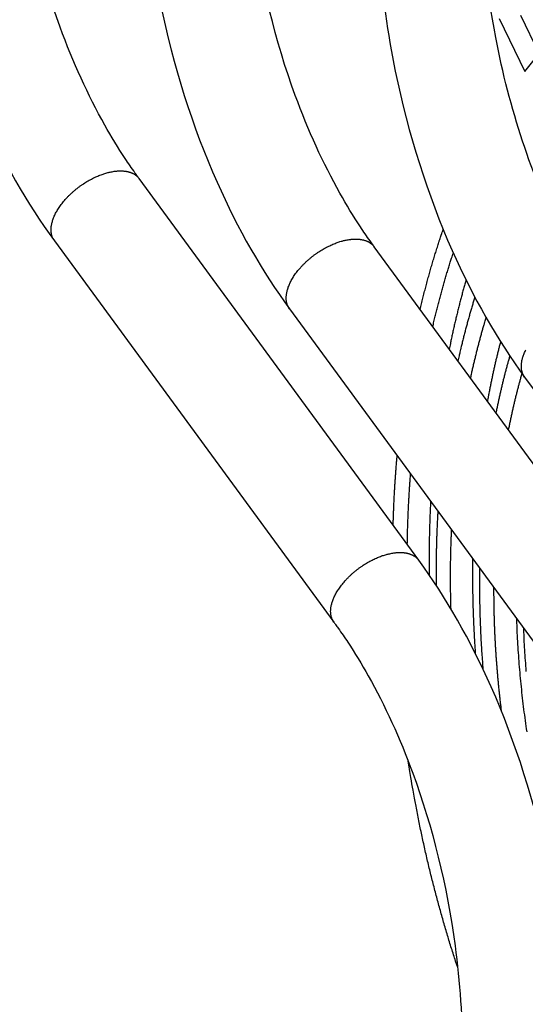
# Model space of a CAD drawing. Extents: x -1 to 4140, y -1 to 2910.
# Drawn here: x 285 to 316, y 2363 to 2423 of the extents above; entities that cross this region are included whole.
import ezdxf

# ---------------------------------------------------------------- set-up
doc = ezdxf.new("R2010")
doc.units = 0
doc.header["$MEASUREMENT"] = 0
doc.layers.add('V1L204', color=7, linetype='CONTINUOUS')
doc.layers.add('V1L219', color=7, linetype='CONTINUOUS')

msp = doc.modelspace()

# ---------------------------------------------------------------- linework, layer by layer
at = {"layer": 'V1L204', "color": 1, "linetype": 'Continuous'}
for p, q in [((316.93277, 2420.7549), (315.81818, 2423.062)), ((314.48275, 2422.8923), (316.04428, 2419.66))]:
    msp.add_line(p, q, dxfattribs=at)
at = {"layer": 'V1L204', "color": 18, "linetype": 'Continuous'}
for p, q in [((309.59133, 2389.8902), (292.56374, 2413.1352)), ((287.40078, 2409.3532), (304.42836, 2386.1082))]:
    msp.add_line(p, q, dxfattribs=at)
at = {"layer": 'V1L204', "color": 30, "linetype": 'Continuous'}
for p, q in [((323.91197, 2385.7352), (306.88438, 2408.9802)), ((301.72141, 2405.1982), (318.749, 2381.9532)), ((316.04205, 2401.0432), (333.06963, 2377.7982))]:
    msp.add_line(p, q, dxfattribs=at)
at = {"layer": 'V1L204', "color": 1, "linetype": 'Continuous'}
for points in [[(316.04424, 2419.66), (316.87021, 2420.6831, -0.01459525), (317.73959, 2421.6406, -0.01481854), (318.65439, 2422.5309, -0.01551344), (319.61136, 2423.3498, -0.01700262)], [(309.67798, 2405.1665), (309.71879, 2405.3387, -0.00079724), (309.76003, 2405.5102, -0.00080275), (309.80171, 2405.6811, -0.00080652), (309.84382, 2405.8514, -0.00080799), (309.88636, 2406.021, -0.00081049), (309.92932, 2406.19, -0.00081302), (309.97272, 2406.3583, -0.00081588), (310.01652, 2406.526, -0.00081816), (310.06076, 2406.693, -0.00082104), (310.1054, 2406.8594, -0.00082356), (310.15046, 2407.0252, -0.0008263), (310.19592, 2407.1902, -0.00082831), (310.2418, 2407.3546, -0.00083183), (310.28808, 2407.5184, -0.00083574), (310.33478, 2407.6815, -0.00083671), (310.38186, 2407.8439, -0.00083418), (310.42932, 2408.0055, -0.00084428), (310.47722, 2408.1666, -0.00086369), (310.52559, 2408.3273, -0.00084274), (310.57414, 2408.4866, -0.00079004), (310.62277, 2408.6444, -0.00087354), (310.67261, 2408.8039, -0.00104296), (310.72407, 2408.9663, -0.00079777), (310.7726, 2409.1184, -0.00028002), (310.81667, 2409.2555, -0.00112462), (310.87409, 2409.4301, -0.00194801), (310.96361, 2409.6969, -0.00096296), (311.08148, 2410.045, -0.00051375)], [(310.44409, 2404.1207), (310.4807, 2404.2783, -0.00075057), (310.51767, 2404.4354, -0.0007554), (310.55503, 2404.5919, -0.00075872), (310.59276, 2404.7479, -0.00076003), (310.63087, 2404.9034, -0.00076223), (310.66934, 2405.0583, -0.00076447), (310.70819, 2405.2127, -0.00076699), (310.7474, 2405.3665, -0.00076899), (310.78698, 2405.5198, -0.00077153), (310.82692, 2405.6725, -0.00077376), (310.86722, 2405.8246, -0.00077616), (310.90788, 2405.9762, -0.0007779), (310.94889, 2406.1272, -0.00078103), (310.99026, 2406.2777, -0.00078457), (311.03199, 2406.4276, -0.00078529), (311.07405, 2406.5769, -0.00078277), (311.11644, 2406.7255, -0.00079207), (311.15923, 2406.8738, -0.00081015), (311.20243, 2407.0216, -0.00079028), (311.24578, 2407.1683, -0.00074066), (311.28919, 2407.3136, -0.00081886), (311.33368, 2407.4605, -0.0009776), (311.37961, 2407.6102, -0.00074738), (311.42292, 2407.7503, -0.00026191), (311.46224, 2407.8768, -0.00105367), (311.51348, 2408.0378, -0.00182435), (311.59333, 2408.284, -0.00090114), (311.69847, 2408.6055, -0.00048054)], [(312.4719, 2406.9649), (312.43346, 2406.831, 0.00071727), (312.3953, 2406.6965, 0.00071271), (312.35744, 2406.5617, 0.00070961), (312.31985, 2406.4263, 0.00070853), (312.28255, 2406.2905, 0.00070663), (312.24553, 2406.1542, 0.0007047), (312.20882, 2406.0175, 0.00070252), (312.17238, 2405.8803, 0.00070079), (312.13625, 2405.7427, 0.00069877), (312.1004, 2405.6046, 0.00069714), (312.06486, 2405.466, 0.00069494), (312.02961, 2405.327, 0.00069288), (311.99466, 2405.1875, 0.00069136), (311.96001, 2405.0476, 0.00069093), (311.92566, 2404.9073, 0.00068719), (311.89162, 2404.7665, 0.0006813), (311.8579, 2404.6254, 0.00068533), (311.82445, 2404.4836, 0.00069767), (311.79127, 2404.3412, 0.00067566), (311.75851, 2404.199, 0.00062906), (311.72625, 2404.0572, 0.00069313), (311.69382, 2403.9127, 0.00082484), (311.66101, 2403.7643, 0.00062288), (311.63039, 2403.6246, 0.00021105), (311.60286, 2403.4982, 0.00087824), (311.56822, 2403.3349, 0.00150367), (311.51581, 2403.0822, 0.00072991), (311.44774, 2402.7506, 0.00038511)], [(313.00894, 2405.9164), (312.97063, 2405.7932, 0.00074974), (312.93257, 2405.6696, 0.00074463), (312.89477, 2405.5454, 0.0007412), (312.85724, 2405.4209, 0.00074005), (312.81997, 2405.2958, 0.00073797), (312.78297, 2405.1704, 0.00073585), (312.74624, 2405.0444, 0.00073345), (312.70978, 2404.918, 0.00073157), (312.67359, 2404.7911, 0.00072934), (312.63767, 2404.6638, 0.00072755), (312.60203, 2404.536, 0.00072514), (312.56666, 2404.4078, 0.00072291), (312.53158, 2404.2791, 0.00072121), (312.49677, 2404.15, 0.00072067), (312.46224, 2404.0204, 0.00071665), (312.428, 2403.8904, 0.00071042), (312.39406, 2403.76, 0.00071451), (312.36036, 2403.6291, 0.00072731), (312.32692, 2403.4975, 0.00070423), (312.29388, 2403.366, 0.00065554), (312.26132, 2403.2349, 0.00072227), (312.22856, 2403.1012, 0.00085949), (312.19539, 2402.9639, 0.00064879), (312.16441, 2402.8347, 0.00021954), (312.13655, 2402.7177, 0.00091487), (312.10145, 2402.5665, 0.00156595), (312.04826, 2402.3324, 0.00075972), (311.97913, 2402.0251, 0.0004007)], [(312.74831, 2400.9751), (312.77607, 2401.1038, -0.00066945), (312.80409, 2401.2321, -0.00067317), (312.83241, 2401.36, -0.00067575), (312.861, 2401.4875, -0.0006768), (312.88988, 2401.6147, -0.00067853), (312.91902, 2401.7414, -0.00068028), (312.94845, 2401.8678, -0.00068225), (312.97815, 2401.9938, -0.00068382), (313.00813, 2402.1194, -0.00068581), (313.03837, 2402.2446, -0.00068757), (313.06889, 2402.3695, -0.00068943), (313.09968, 2402.4939, -0.00069075), (313.13074, 2402.6179, -0.00069325), (313.16206, 2402.7416, -0.00069616), (313.19365, 2402.8648, -0.00069652), (313.2255, 2402.9876, -0.00069404), (313.2576, 2403.11, -0.00070202), (313.28999, 2403.2321, -0.00071784), (313.3227, 2403.3539, -0.00069988), (313.35552, 2403.4749, -0.00065563), (313.3884, 2403.5947, -0.00072473), (313.42208, 2403.716, -0.00086512), (313.45686, 2403.8397, -0.00066075), (313.48966, 2403.9555, -0.00023086), (313.51944, 2404.0601, -0.00093171), (313.55824, 2404.1933, -0.00161198), (313.61873, 2404.3974, -0.00079516), (313.69838, 2404.6639, -0.00042366)], [(314.57368, 2403.2062), (314.54344, 2403.0901, 0.000664), (314.51344, 2402.9737, 0.00066021), (314.48368, 2402.857, 0.00065762), (314.45415, 2402.7399, 0.00065667), (314.42486, 2402.6224, 0.00065505), (314.39582, 2402.5046, 0.00065341), (314.36701, 2402.3864, 0.00065156), (314.33845, 2402.2679, 0.00065008), (314.31013, 2402.149, 0.00064836), (314.28206, 2402.0298, 0.00064698), (314.25424, 2401.9102, 0.0006451), (314.22665, 2401.7903, 0.00064332), (314.19933, 2401.6701, 0.00064207), (314.17224, 2401.5495, 0.00064179), (314.14541, 2401.4285, 0.00063848), (314.11883, 2401.3073, 0.00063314), (314.09252, 2401.1857, 0.00063703), (314.06643, 2401.0637, 0.00064861), (314.04057, 2400.9412, 0.00062834), (314.01505, 2400.8189, 0.00058516), (313.98993, 2400.697, 0.00064482), (313.9647, 2400.5727, 0.00076741), (313.93918, 2400.4452, 0.00057983), (313.91538, 2400.3252, 0.0001968), (313.89399, 2400.2167, 0.00081746), (313.86711, 2400.0765, 0.00140021), (313.82647, 2399.8597, 0.0006802), (313.77372, 2399.5753, 0.00035906)], [(315.13736, 2402.3369), (315.10556, 2402.2268, 0.00072961), (315.07399, 2402.1163, 0.00072488), (315.04265, 2402.0054, 0.00072168), (315.01155, 2401.8941, 0.00072056), (314.9807, 2401.7825, 0.00071859), (314.95008, 2401.6704, 0.00071659), (314.91971, 2401.5579, 0.00071433), (314.88957, 2401.4451, 0.00071255), (314.85969, 2401.3319, 0.00071046), (314.83004, 2401.2183, 0.00070877), (314.80065, 2401.1043, 0.0007065), (314.7715, 2400.99, 0.00070438), (314.74261, 2400.8753, 0.0007028), (314.71396, 2400.7602, 0.00070233), (314.68557, 2400.6447, 0.00069849), (314.65743, 2400.5288, 0.00069248), (314.62956, 2400.4127, 0.00069654), (314.60191, 2400.2961, 0.00070906), (314.5745, 2400.1789, 0.00068665), (314.54743, 2400.0618, 0.00063926), (314.52078, 2399.9451, 0.00070435), (314.49399, 2399.8261, 0.00083817), (314.46688, 2399.704, 0.00063289), (314.44159, 2399.589, 0.0002144), (314.41886, 2399.485, 0.00089235), (314.39026, 2399.3505, 0.00152771), (314.34699, 2399.1425, 0.00074148), (314.2908, 2398.8694, 0.00039119)], [(315.06453, 2397.8131), (315.08797, 2397.9333, -0.00068929), (315.11169, 2398.0531, -0.00069308), (315.13569, 2398.1726, -0.00069573), (315.15996, 2398.2918, -0.00069685), (315.18451, 2398.4105, -0.00069867), (315.20933, 2398.529, -0.00070049), (315.23444, 2398.6471, -0.00070254), (315.25981, 2398.7648, -0.00070419), (315.28545, 2398.8822, -0.00070627), (315.31136, 2398.9992, -0.00070811), (315.33755, 2399.1158, -0.00071006), (315.36399, 2399.2321, -0.00071146), (315.39071, 2399.348, -0.00071407), (315.41769, 2399.4636, -0.00071711), (315.44494, 2399.5788, -0.00071751), (315.47244, 2399.6935, -0.00071499), (315.50019, 2399.8079, -0.00072325), (315.52823, 2399.922, -0.0007396), (315.55658, 2400.0359, -0.00072113), (315.58506, 2400.149, -0.00067558), (315.61361, 2400.261, -0.00074684), (315.6429, 2400.3744, -0.00089157), (315.67318, 2400.4899, -0.000681), (315.70176, 2400.5982, -0.00023794), (315.72772, 2400.6959, -0.00096035), (315.76161, 2400.8205, -0.00166176), (315.81454, 2401.0113, -0.00081981), (315.88428, 2401.2603, -0.00043681)], [(308.0334, 2392.0169), (308.03757, 2392.1601, -0.00047605), (308.04199, 2392.3031, -0.00047684), (308.0467, 2392.446, -0.00047753), (308.05166, 2392.5889, -0.00047807), (308.05691, 2392.7315, -0.0004787), (308.06242, 2392.8741, -0.00047931), (308.0682, 2393.0165, -0.00047996), (308.07425, 2393.1588, -0.00048055), (308.08057, 2393.301, -0.00048124), (308.08716, 2393.443, -0.00048193), (308.09402, 2393.5849, -0.00048252), (308.10115, 2393.7267, -0.0004829), (308.10855, 2393.8683, -0.00048393), (308.11621, 2394.0097, -0.00048543), (308.12415, 2394.1511, -0.00048494), (308.13235, 2394.2922, -0.00048263), (308.14082, 2394.4331, -0.00048751), (308.14956, 2394.5741, -0.00049803), (308.15859, 2394.715, -0.00048468), (308.16784, 2394.8553, -0.00045327), (308.17728, 2394.9946, -0.00050082), (308.18718, 2395.1359, -0.00059767), (308.19763, 2395.2803, -0.00045482), (308.20759, 2395.4158, -0.00015699), (308.21672, 2395.5382, -0.00064198), (308.22906, 2395.695, -0.00110789), (308.24882, 2395.9361, -0.00054371), (308.27516, 2396.2514, -0.00028872)], [(308.89485, 2390.8409), (308.89739, 2390.9859, -0.00049436), (308.90021, 2391.1308, -0.00049512), (308.90332, 2391.2755, -0.0004958), (308.90671, 2391.4202, -0.00049638), (308.91039, 2391.5647, -0.00049703), (308.91435, 2391.7091, -0.00049767), (308.91861, 2391.8534, -0.00049834), (308.92314, 2391.9976, -0.00049895), (308.92797, 2392.1416, -0.00049967), (308.93307, 2392.2855, -0.00050039), (308.93847, 2392.4293, -0.00050099), (308.94414, 2392.573, -0.00050139), (308.95011, 2392.7165, -0.00050247), (308.95635, 2392.8598, -0.00050403), (308.96289, 2393.0031, -0.00050351), (308.9697, 2393.1461, -0.00050113), (308.9768, 2393.289, -0.0005062), (308.98418, 2393.4318, -0.00051713), (308.99187, 2393.5747, -0.00050327), (308.9998, 2393.7169, -0.00047065), (309.00795, 2393.8581, -0.00052004), (309.01654, 2394.0014, -0.00062063), (309.02567, 2394.1478, -0.00047228), (309.03441, 2394.2852, -0.00016297), (309.04245, 2394.4093, -0.00066668), (309.05341, 2394.5683, -0.00115055), (309.07111, 2394.8127, -0.00056462), (309.09478, 2395.1325, -0.00029981)], [(310.31278, 2393.4697), (310.30545, 2393.3226, 0.0005207), (310.29842, 2393.1752, 0.00051964), (310.2917, 2393.0277, 0.00051872), (310.28527, 2392.88, 0.0005181), (310.27915, 2392.7322, 0.00051737), (310.27332, 2392.5843, 0.00051665), (310.26781, 2392.4362, 0.00051587), (310.26259, 2392.288, 0.00051517), (310.25768, 2392.1396, 0.00051446), (310.25306, 2391.9911, 0.00051386), (310.24876, 2391.8424, 0.00051303), (310.24475, 2391.6937, 0.00051211), (310.24105, 2391.5448, 0.00051176), (310.23765, 2391.3958, 0.00051202), (310.23456, 2391.2466, 0.00051006), (310.23176, 2391.0974, 0.00050631), (310.22928, 2390.9481, 0.00051003), (310.22709, 2390.7985, 0.00051971), (310.22522, 2390.6486, 0.00050428), (310.22364, 2390.4993, 0.00047033), (310.22236, 2390.3507, 0.00051846), (310.2214, 2390.1996, 0.00061713), (310.22078, 2390.0448, 0.00046782), (310.22038, 2389.8995, 0.0001606), (310.22016, 2389.768, 0.00065886), (310.22057, 2389.599, 0.00113109), (310.2221, 2389.3385, 0.00055201), (310.22462, 2388.9972, 0.00029227)], [(310.7523, 2392.8697), (310.74411, 2392.7216, 0.00057063), (310.73625, 2392.5734, 0.0005693), (310.72873, 2392.4249, 0.00056817), (310.72153, 2392.2763, 0.00056742), (310.71467, 2392.1274, 0.00056653), (310.70813, 2391.9785, 0.00056565), (310.70194, 2391.8293, 0.00056471), (310.69607, 2391.68, 0.00056386), (310.69054, 2391.5306, 0.00056299), (310.68533, 2391.381, 0.00056225), (310.68047, 2391.2312, 0.00056126), (310.67593, 2391.0813, 0.00056017), (310.67173, 2390.9312, 0.00055971), (310.66786, 2390.781, 0.00055992), (310.66434, 2390.6307, 0.00055769), (310.66113, 2390.4802, 0.00055352), (310.65827, 2390.3297, 0.00055751), (310.65574, 2390.1789, 0.00056802), (310.65356, 2390.0278, 0.00055108), (310.65169, 2389.8771, 0.00051392), (310.65016, 2389.7272, 0.00056644), (310.64898, 2389.5748, 0.00067416), (310.64817, 2389.4187, 0.00051098), (310.64761, 2389.2721, 0.0001754), (310.64726, 2389.1395, 0.00071954), (310.64758, 2388.969, 0.00123499), (310.64904, 2388.7061, 0.0006026), (310.65154, 2388.3617, 0.00031903)], [(311.55712, 2386.9158), (311.5526, 2387.0776, -0.00059937), (311.54846, 2387.2393, -0.00059988), (311.54472, 2387.401, -0.00060053), (311.54136, 2387.5626, -0.00060136), (311.53841, 2387.7241, -0.00060217), (311.53584, 2387.8856, -0.00060293), (311.53367, 2388.0469, -0.00060372), (311.53188, 2388.2082, -0.0006045), (311.5305, 2388.3693, -0.00060537), (311.5295, 2388.5304, -0.00060627), (311.52891, 2388.6913, -0.00060701), (311.5287, 2388.8522, -0.00060754), (311.52889, 2389.0129, -0.00060885), (311.52946, 2389.1735, -0.0006108), (311.53044, 2389.334, -0.00061019), (311.5318, 2389.4944, -0.00060735), (311.53356, 2389.6545, -0.00061354), (311.53571, 2389.8147, -0.00062687), (311.53827, 2389.9749, -0.00061008), (311.54119, 2390.1344, -0.00057056), (311.54447, 2390.2928, -0.00063056), (311.54825, 2390.4535, -0.00075272), (311.55257, 2390.6178, -0.00057272), (311.55687, 2390.772, -0.0001974), (311.56094, 2390.9113, -0.00080882), (311.56705, 2391.0898, -0.00139621), (311.57761, 2391.3642, -0.00068512), (311.59212, 2391.7233, -0.00036373)], [(312.87103, 2389.9774), (312.86855, 2389.7871, 0.00072865), (312.8666, 2389.5967, 0.00072728), (312.86523, 2389.4061, 0.00072589), (312.86439, 2389.2153, 0.0007247), (312.86413, 2389.0243, 0.00072346), (312.86441, 2388.8332, 0.00072225), (312.86525, 2388.6419, 0.000721), (312.86664, 2388.4505, 0.00071981), (312.86859, 2388.2589, 0.00071867), (312.87109, 2388.0672, 0.00071765), (312.87415, 2387.8754, 0.00071636), (312.87776, 2387.6834, 0.0007149), (312.88193, 2387.4914, 0.00071432), (312.88665, 2387.2992, 0.00071452), (312.89193, 2387.107, 0.0007117), (312.89775, 2386.9147, 0.00070636), (312.90413, 2386.7224, 0.00071145), (312.91106, 2386.5298, 0.00072476), (312.91858, 2386.3369, 0.0007033), (312.92658, 2386.1446, 0.00065603), (312.93507, 2385.9536, 0.00072285), (312.9443, 2385.7593, 0.00085993), (312.95441, 2385.5605, 0.00065242), (312.96421, 2385.3739, 0.00022507), (312.97335, 2385.2051, 0.00091778), (312.98632, 2384.9884, 0.00157554), (313.00788, 2384.6546, 0.00076987), (313.03707, 2384.2175, 0.00040801)], [(313.30044, 2389.3912), (313.29724, 2389.1891, 0.00084814), (313.29471, 2388.9869, 0.00084625), (313.29288, 2388.7844, 0.00084432), (313.29172, 2388.5816, 0.00084272), (313.29126, 2388.3787, 0.00084103), (313.29147, 2388.1755, 0.00083939), (313.29238, 2387.9722, 0.00083771), (313.29397, 2387.7687, 0.00083611), (313.29625, 2387.565, 0.00083457), (313.2992, 2387.3611, 0.00083317), (313.30286, 2387.1571, 0.00083149), (313.30718, 2386.953, 0.0008296), (313.3122, 2386.7487, 0.00082874), (313.3179, 2386.5443, 0.00082879), (313.32429, 2386.3398, 0.00082537), (313.33134, 2386.1353, 0.00081902), (313.33909, 2385.9307, 0.00082476), (313.34751, 2385.7259, 0.00084001), (313.35666, 2385.5207, 0.00081505), (313.36641, 2385.3163, 0.00076021), (313.37675, 2385.1131, 0.00083741), (313.38801, 2384.9066, 0.00099588), (313.40034, 2384.6952, 0.00075569), (313.41231, 2384.4968, 0.00026115), (313.42347, 2384.3173, 0.00106249), (313.43931, 2384.087, 0.00182358), (313.46565, 2383.7323, 0.00089132), (313.50133, 2383.2679, 0.00047251)], [(314.64036, 2380.671), (314.6096, 2380.9203, -0.00103338), (314.57983, 2381.1699, -0.00103089), (314.5511, 2381.4198, -0.00103041), (314.52337, 2381.67, -0.00103268), (314.49668, 2381.9205, -0.00103404), (314.47099, 2382.1712, -0.00103515), (314.44637, 2382.4221, -0.00103617), (314.42276, 2382.6733, -0.00103767), (314.40021, 2382.9245, -0.00103902), (314.37869, 2383.176, -0.00104072), (314.35824, 2383.4275, -0.0010419), (314.33882, 2383.6792, -0.00104305), (314.32048, 2383.9309, -0.00104533), (314.30317, 2384.1827, -0.00104898), (314.28696, 2384.4345, -0.00104804), (314.27179, 2384.6863, -0.00104349), (314.2577, 2384.938, -0.00105437), (314.24467, 2385.1899, -0.00107783), (314.23273, 2385.4422, -0.00104912), (314.22185, 2385.6933, -0.0009814), (314.21207, 2385.9429, -0.00108535), (314.20334, 2386.1963, -0.00129687), (314.1957, 2386.4555, -0.00098658), (314.18916, 2386.6987, -0.00033896), (314.18377, 2386.9185, -0.00139538), (314.1793, 2387.2003, -0.00241172), (314.17559, 2387.6336, -0.00118377), (314.17263, 2388.2005, -0.00062826)], [(315.53981, 2386.3341), (315.56686, 2385.642, 0.00289989), (315.60185, 2384.9496, 0.00290129), (315.64512, 2384.2569, 0.0028901), (315.69626, 2383.5644, 0.00287349), (315.75553, 2382.8728, 0.00286231), (315.82253, 2382.1825, 0.00285108), (315.89748, 2381.4939, 0.00284278), (315.97998, 2380.8074, 0.00283317), (316.07022, 2380.1236, 0.00282789), (316.16779, 2379.4427, 0.0028207)], [(315.96673, 2385.7513), (315.9937, 2385.0938, 0.00304691), (316.02859, 2384.4363, 0.00304966), (316.07173, 2383.7785, 0.00303781), (316.12273, 2383.1211, 0.00301961)], [(311.96236, 2365.0808), (311.83547, 2365.4668, -0.001426), (311.71012, 2365.8555, -0.00140683), (311.58636, 2366.2469, -0.00139741), (311.46417, 2366.6409, -0.00140058), (311.34365, 2367.0375, -0.00139894), (311.22477, 2367.4366, -0.00139662), (311.10763, 2367.8383, -0.00139329), (310.99218, 2368.2424, -0.00139255), (310.87853, 2368.649, -0.00139009), (310.76664, 2369.0579, -0.00138945), (310.65661, 2369.4692, -0.00138676), (310.5484, 2369.8828, -0.00138546), (310.44211, 2370.2986, -0.00138441), (310.3377, 2370.7166, -0.0013866), (310.23526, 2371.1368, -0.00138119), (310.13477, 2371.5589, -0.00137232), (310.03635, 2371.983, -0.00138312), (309.93985, 2372.4094, -0.00141194), (309.84534, 2372.8385, -0.0013694), (309.75316, 2373.2676, -0.00127689), (309.66357, 2373.6959, -0.00141186), (309.57493, 2374.133, -0.00168767), (309.48682, 2374.5823, -0.00127415), (309.40535, 2375.0052, -0.00042543), (309.33276, 2375.3884, -0.00180861), (309.24464, 2375.8837, -0.00311331), (309.11559, 2376.6507, -0.00151277), (308.95057, 2377.6575, -0.00079719)]]:
    msp.add_lwpolyline(points, format="xyb", dxfattribs=at)
at = {"layer": 'V1L204', "color": 18, "linetype": 'Continuous'}
for points, knots in [([(278.33804, 2439.5226), (278.33807, 2439.5014), (278.33816, 2439.435), (278.33865, 2439.2555), (278.34285, 2438.6842), (278.37363, 2437.2405), (278.5834, 2433.5633), (279.60779, 2426.3868), (282.47231, 2417.3431), (285.73307, 2411.6299), (287.40078, 2409.3532)], [0, 0, 0, 0, 0.00195202, 0.00608379, 0.01642794, 0.05421552, 0.13772209, 0.35005625, 0.70373058, 1, 1, 1, 1]), ([(292.56374, 2413.1352), (292.55337, 2413.1493), (292.52119, 2413.1933), (292.43431, 2413.3128), (292.15913, 2413.6969), (291.47469, 2414.6973), (289.81102, 2417.4299), (287.10707, 2423.3363), (285.12854, 2431.4539), (284.73996, 2437.3558), (284.73807, 2439.5262)], [0, 0, 0, 0, 0.00220599, 0.00687619, 0.01857321, 0.06136077, 0.15619768, 0.39844406, 0.77423579, 1, 1, 1, 1]), ([(318.65395, 2359.7206), (318.65395, 2359.7419), (318.65386, 2359.8084), (318.65337, 2359.9878), (318.64917, 2360.5592), (318.61839, 2362.0029), (318.40857, 2365.6808), (317.38381, 2372.8588), (314.51879, 2381.9023), (311.25814, 2387.6146), (309.59133, 2389.8902)], [0, 0, 0, 0, 0.00195203, 0.00608384, 0.0164281, 0.05421651, 0.13772897, 0.35011801, 0.70387512, 1, 1, 1, 1]), ([(304.42836, 2386.1082), (304.43864, 2386.0941), (304.47077, 2386.0501), (304.55749, 2385.9308), (304.83217, 2385.5474), (305.51502, 2384.5495), (307.1723, 2381.8284), (309.86514, 2375.9562), (311.85583, 2367.8423), (312.25212, 2361.9232), (312.25393, 2359.7171)], [0, 0, 0, 0, 0.00220246, 0.00686505, 0.0185422, 0.06124716, 0.15583187, 0.39689047, 0.77051096, 1, 1, 1, 1])]:
    msp.add_open_spline(points, degree=3, knots=knots, dxfattribs=at)
at = {"layer": 'V1L204', "color": 30, "linetype": 'Continuous'}
for points, knots in [([(292.65868, 2435.3678), (292.65872, 2435.3464), (292.65881, 2435.28), (292.6593, 2435.1005), (292.6635, 2434.5292), (292.69428, 2433.0855), (292.90405, 2429.4083), (293.92844, 2422.2319), (296.79296, 2413.1881), (300.05372, 2407.4749), (301.72141, 2405.1982)], [0, 0, 0, 0, 0.00195202, 0.00608379, 0.01642794, 0.05421552, 0.13772209, 0.35005625, 0.70373058, 1, 1, 1, 1]), ([(306.88438, 2408.9802), (306.87402, 2408.9943), (306.84184, 2409.0384), (306.75497, 2409.1578), (306.47978, 2409.542), (305.79534, 2410.5424), (304.13167, 2413.2749), (301.42772, 2419.1813), (299.44919, 2427.299), (299.06061, 2433.2009), (299.0587, 2435.3712)], [0, 0, 0, 0, 0.00220599, 0.00687619, 0.01857321, 0.06136077, 0.15619768, 0.39844406, 0.77423579, 1, 1, 1, 1]), ([(306.97932, 2431.2128), (306.97937, 2431.1915), (306.97946, 2431.1251), (306.97996, 2430.9456), (306.98416, 2430.3743), (307.01494, 2428.9306), (307.2247, 2425.2534), (308.2491, 2418.0769), (311.11361, 2409.0331), (314.37438, 2403.3199), (316.04205, 2401.0432)], [0, 0, 0, 0, 0.00195202, 0.00608379, 0.01642794, 0.05421552, 0.13772209, 0.35005625, 0.70373058, 1, 1, 1, 1]), ([(321.20502, 2404.8252), (321.19474, 2404.8394), (321.15237, 2404.897), (321.01628, 2405.0854), (320.61581, 2405.6485), (319.63995, 2407.1261), (316.90539, 2411.9769), (314.15443, 2420.2748), (313.39643, 2427.935), (313.37924, 2431.069), (313.37934, 2431.2163)], [0, 0, 0, 0, 0.00220599, 0.00900072, 0.02923559, 0.08832212, 0.2249794, 0.67443984, 0.98468381, 1, 1, 1, 1])]:
    msp.add_open_spline(points, degree=3, knots=knots, dxfattribs=at)
at = {"layer": 'V1L219', "color": 18, "linetype": 'Continuous'}
for points in [[(287.40078, 2409.3532), (287.35767, 2409.4176, -0.01804717), (287.32005, 2409.4839, -0.01932061), (287.28817, 2409.5523, -0.01913245), (287.26159, 2409.6221, -0.01764495), (287.24025, 2409.6928, -0.0169935), (287.22351, 2409.7651, -0.01611523), (287.21118, 2409.84, -0.01548398), (287.20314, 2409.9182, -0.01525045), (287.19973, 2410.0007, -0.01459952), (287.20109, 2410.0872, -0.01435015), (287.20776, 2410.1776, -0.0138685), (287.21981, 2410.2717, -0.01341554), (287.23775, 2410.3697, -0.01282372), (287.2616, 2410.4711, -0.01240606), (287.29184, 2410.5761, -0.0118566), (287.32842, 2410.6841, -0.01143239), (287.37176, 2410.7951, -0.01091916), (287.42173, 2410.9087, -0.0105323), (287.47868, 2411.0245, -0.01007916), (287.54236, 2411.1423, -0.00973364), (287.61304, 2411.2615, -0.00934403), (287.69034, 2411.3818, -0.00904558), (287.77442, 2411.5027, -0.00872034), (287.8648, 2411.6238, -0.00846821), (287.9615, 2411.7444, -0.0082043), (288.06396, 2411.8642, -0.00799629), (288.17205, 2411.9827, -0.0077893), (288.28514, 2412.0992, -0.00762171), (288.40298, 2412.2134, -0.00746732), (288.52489, 2412.3248, -0.00733765), (288.6505, 2412.4329, -0.00722986), (288.77913, 2412.5374, -0.00713101), (288.91033, 2412.6378, -0.00707088), (289.04344, 2412.734, -0.0070132), (289.17795, 2412.8253, -0.00697881), (289.31323, 2412.9119, -0.00691222), (289.44873, 2412.9933, -0.00696607), (289.58406, 2413.0696, -0.00705583), (289.71876, 2413.1405, -0.00696283), (289.8518, 2413.2061, -0.00662484), (289.98249, 2413.266, -0.00720048), (290.11282, 2413.321, -0.00836899), (290.2431, 2413.3709, -0.00684107), (290.36406, 2413.4146, -0.00316856), (290.47215, 2413.4514, -0.00910524), (290.60314, 2413.488, -0.01601496), (290.79434, 2413.531, -0.00883106), (291.03843, 2413.5793, -0.00509853)], [(291.03843, 2413.5793), (291.0968, 2413.5871, -0.00505929), (291.1553, 2413.5936, -0.00497941), (291.21393, 2413.599, -0.00506305), (291.27262, 2413.6032, -0.00535403), (291.3313, 2413.6061, -0.00558621), (291.3899, 2413.6076, -0.00580913), (291.44836, 2413.6077, -0.00603335), (291.50661, 2413.6064, -0.00630825), (291.56456, 2413.6036, -0.00657013), (291.62216, 2413.5992, -0.00686927), (291.67931, 2413.5932, -0.00715643), (291.73594, 2413.5857, -0.00748196), (291.79194, 2413.5764, -0.00780795), (291.84727, 2413.5654, -0.00818468), (291.9018, 2413.5526, -0.00850989), (291.95546, 2413.5381, -0.00883408), (292.00813, 2413.5218, -0.00929218), (292.05979, 2413.5035, -0.00992011), (292.11033, 2413.4833, -0.01000104), (292.15952, 2413.4614, -0.00965648), (292.20715, 2413.4378, -0.01112537), (292.2539, 2413.4116, -0.01393236), (292.29988, 2413.3825, -0.01079694), (292.34221, 2413.3541, -0.0034556), (292.37974, 2413.3274, -0.01606299), (292.42373, 2413.2888, -0.02903058), (292.48581, 2413.2237, -0.01433139), (292.56374, 2413.1352, -0.00751465)], [(304.42836, 2386.1082), (304.38525, 2386.1726, -0.01805008), (304.34763, 2386.2389, -0.01932383), (304.31574, 2386.3073, -0.01913583), (304.28917, 2386.3771, -0.01764835), (304.26782, 2386.4478, -0.01699642), (304.25108, 2386.5201, -0.01611695), (304.23875, 2386.595, -0.0154848), (304.23071, 2386.6732, -0.01525053), (304.2273, 2386.7557, -0.01459939), (304.22866, 2386.8422, -0.01435018), (304.23533, 2386.9326, -0.01386857), (304.24738, 2387.0267, -0.01341557), (304.26533, 2387.1247, -0.01282373), (304.28917, 2387.2261, -0.01240608), (304.31942, 2387.3311, -0.01185661), (304.35599, 2387.4391, -0.0114324), (304.39934, 2387.5501, -0.01091916), (304.44931, 2387.6636, -0.0105323), (304.50626, 2387.7795, -0.01007916), (304.56994, 2387.8973, -0.00973364), (304.64061, 2388.0165, -0.00934403), (304.71791, 2388.1368, -0.00904557), (304.80199, 2388.2577, -0.00872033), (304.89238, 2388.3788, -0.0084682), (304.98908, 2388.4994, -0.00820429), (305.09154, 2388.6192, -0.00799628), (305.19963, 2388.7377, -0.00778929), (305.31272, 2388.8542, -0.0076217), (305.43056, 2388.9684, -0.0074673), (305.55247, 2389.0798, -0.00733763), (305.67808, 2389.1879, -0.00722984), (305.80671, 2389.2924, -0.00713099), (305.93791, 2389.3928, -0.00707086), (306.07102, 2389.489, -0.00701318), (306.20553, 2389.5803, -0.00697879), (306.34081, 2389.6669, -0.00691219), (306.47631, 2389.7483, -0.00696605), (306.61165, 2389.8246, -0.00705581), (306.74634, 2389.8955, -0.00696281), (306.87939, 2389.9611, -0.00662482), (307.01008, 2390.021, -0.00720046), (307.1404, 2390.076, -0.00836896), (307.27069, 2390.1259, -0.00684105), (307.39165, 2390.1697, -0.00316855), (307.49974, 2390.2064, -0.0091052), (307.63073, 2390.243, -0.0160149), (307.82193, 2390.2861, -0.00883103), (308.06601, 2390.3343, -0.00509852)], [(308.06601, 2390.3343), (308.12439, 2390.3421, -0.00505929), (308.18289, 2390.3486, -0.0049794), (308.24151, 2390.354, -0.00506303), (308.30021, 2390.3582, -0.00535401), (308.35888, 2390.3611, -0.00558618), (308.41748, 2390.3626, -0.00580909), (308.47594, 2390.3627, -0.00603329), (308.53419, 2390.3614, -0.00630819), (308.59215, 2390.3586, -0.00657005), (308.64974, 2390.3542, -0.00686917), (308.70689, 2390.3482, -0.00715631), (308.76352, 2390.3407, -0.00748182), (308.81953, 2390.3314, -0.00780779), (308.87485, 2390.3204, -0.0081845), (308.92938, 2390.3076, -0.00850969), (308.98304, 2390.2931, -0.00883385), (309.03571, 2390.2768, -0.00929193), (309.08737, 2390.2585, -0.00991982), (309.13791, 2390.2383, -0.01000073), (309.1871, 2390.2164, -0.00965617), (309.23473, 2390.1928, -0.011125), (309.28148, 2390.1666, -0.01393188), (309.32746, 2390.1375, -0.01079656), (309.36979, 2390.1091, -0.00345547), (309.40733, 2390.0824, -0.01606242), (309.45131, 2390.0438, -0.02902955), (309.5134, 2389.9787, -0.0143309), (309.59133, 2389.8902, -0.0075144)]]:
    msp.add_lwpolyline(points, format="xyb", dxfattribs=at)
at = {"layer": 'V1L219', "color": 30, "linetype": 'Continuous'}
for points in [[(301.72141, 2405.1982), (301.67831, 2405.2626, -0.01804398), (301.64069, 2405.329, -0.01931703), (301.60882, 2405.3974, -0.01912862), (301.58225, 2405.4672, -0.01764103), (301.5609, 2405.5379, -0.01699008), (301.54416, 2405.6102, -0.01611318), (301.53183, 2405.6851, -0.01548299), (301.52379, 2405.7633, -0.01525036), (301.52038, 2405.8457, -0.01459967), (301.52174, 2405.9322, -0.01435011), (301.52841, 2406.0226, -0.01386841), (301.54046, 2406.1168, -0.0134155), (301.55841, 2406.2147, -0.01282369), (301.58225, 2406.3162, -0.01240604), (301.61249, 2406.4211, -0.01185657), (301.64907, 2406.5291, -0.01143237), (301.69242, 2406.6401, -0.01091915), (301.74238, 2406.7537, -0.01053229), (301.79933, 2406.8696, -0.01007916), (301.86301, 2406.9873, -0.00973364), (301.93369, 2407.1066, -0.00934404), (302.01099, 2407.2269, -0.00904558), (302.09507, 2407.3478, -0.00872035), (302.18545, 2407.4688, -0.00846822), (302.28215, 2407.5895, -0.00820432), (302.38461, 2407.7093, -0.00799631), (302.4927, 2407.8277, -0.00778932), (302.60579, 2407.9443, -0.00762173), (302.72363, 2408.0584, -0.00746734), (302.84553, 2408.1699, -0.00733767), (302.97115, 2408.278, -0.00722988), (303.09978, 2408.3825, -0.00713104), (303.23097, 2408.4829, -0.0070709), (303.36408, 2408.579, -0.00701322), (303.4986, 2408.6704, -0.00697884), (303.63387, 2408.757, -0.00691224), (303.76937, 2408.8384, -0.0069661), (303.9047, 2408.9147, -0.00705586), (304.0394, 2408.9856, -0.00696286), (304.17244, 2409.0511, -0.00662487), (304.30313, 2409.111, -0.00720051), (304.43346, 2409.166, -0.00836903), (304.56374, 2409.216, -0.0068411), (304.6847, 2409.2597, -0.00316857), (304.79279, 2409.2965, -0.00910527), (304.92378, 2409.3331, -0.01601503), (305.11498, 2409.3761, -0.0088311), (305.35906, 2409.4244, -0.00509855)], [(305.35906, 2409.4244), (305.41744, 2409.4321, -0.00505927), (305.47594, 2409.4387, -0.00497939), (305.53457, 2409.4441, -0.00506304), (305.59326, 2409.4482, -0.00535403), (305.65194, 2409.4511, -0.00558622), (305.71054, 2409.4526, -0.00580916), (305.769, 2409.4527, -0.00603338), (305.82725, 2409.4514, -0.0063083), (305.8852, 2409.4486, -0.00657019), (305.9428, 2409.4442, -0.00686935), (305.99995, 2409.4383, -0.00715653), (306.05658, 2409.4307, -0.00748208), (306.11259, 2409.4214, -0.0078081), (306.16791, 2409.4105, -0.00818485), (306.22244, 2409.3977, -0.00851009), (306.27611, 2409.3832, -0.00883431), (306.32877, 2409.3668, -0.00929244), (306.38044, 2409.3486, -0.00992041), (306.43097, 2409.3284, -0.01000137), (306.48016, 2409.3065, -0.00965682), (306.52779, 2409.2828, -0.01112578), (306.57455, 2409.2567, -0.01393289), (306.62052, 2409.2276, -0.01079737), (306.66285, 2409.1991, -0.00345574), (306.70038, 2409.1724, -0.01606365), (306.74437, 2409.1338, -0.0290318), (306.80645, 2409.0687, -0.01433199), (306.88438, 2408.9802, -0.00751495)], [(316.04205, 2401.0432), (315.99895, 2401.1077, -0.01804081), (315.96134, 2401.174, -0.01931346), (315.92947, 2401.2424, -0.01912478), (315.9029, 2401.3122, -0.01763708), (315.88155, 2401.3829, -0.01698666), (315.86481, 2401.4552, -0.01611115), (315.85249, 2401.5301, -0.01548203), (315.84444, 2401.6083, -0.01525027), (315.84104, 2401.6908, -0.01459979), (315.84239, 2401.7773, -0.01434999), (315.84906, 2401.8677, -0.0138682), (315.86112, 2401.9618, -0.01341531), (315.87906, 2402.0598, -0.0128235), (315.90291, 2402.1612, -0.01240582), (315.93315, 2402.2662, -0.01185635), (315.96972, 2402.3742, -0.01143214), (316.01307, 2402.4852, -0.01091891), (316.06303, 2402.5988, -0.01053206), (316.11998, 2402.7146, -0.01007893)]]:
    msp.add_lwpolyline(points, format="xyb", dxfattribs=at)

doc.saveas('drawing.dxf')
